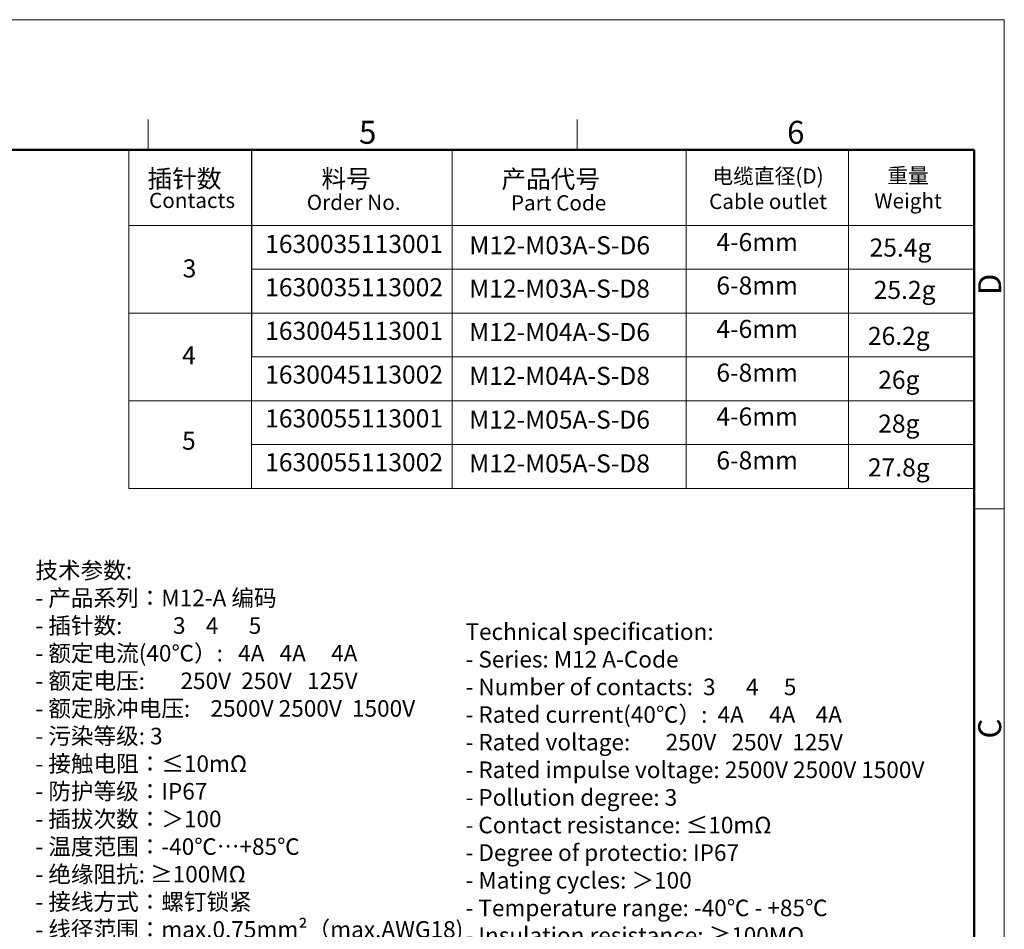
# Model space of a CAD drawing. Units: inches. Extents: x 11 to 1062, y 29 to 390.
# Drawn here: x 948 to 1062, y 285 to 390 of the extents above; entities that cross this region are included whole.
import ezdxf

# ---------------------------------------------------------------- set-up
doc = ezdxf.new("R2010")
doc.units = ezdxf.units.IN
doc.header["$MEASUREMENT"] = 0
doc.layers.get('0').update_dxf_attribs({"lineweight": 30})
for name, color, linetype, lineweight in [('DIM', 3, 'Continuous', 15), ('图框', 7, 'Continuous', 20), ('打标文字', 3, 'Continuous', 20), ('文本', 4, 'Continuous', 13)]:
    doc.layers.add(name, color=color, linetype=linetype, lineweight=lineweight)
doc.styles.add('Romans字体', font='romans.shx', dxfattribs={"width": 0.75})
doc.styles.get("Standard").update_dxf_attribs({"font": 'simfang_0.ttf', "width": 0.75})

# ---------------------------------------------------------------- blocks, each defined once
blk = doc.blocks.new('A4图框-NEW')
at = {"layer": '图框', "color": 1, "lineweight": 18}
for p in [(833.41, 690.53), (1130.41, 480.53)]:
    blk.add_line(p, (1130.41, 690.53), dxfattribs=at)
at = {"layer": '图框', "color": 6}
for p, q in [((1031.55, 679.03), (1031.55, 675.53)), ((1081.09, 679.03), (1081.09, 675.53)), ((1130.41, 634.07), (1126.93, 634.07))]:
    blk.add_line(p, q, dxfattribs=at)
at = {"layer": '图框', "lineweight": 50}
for p in [(836.91, 675.53), (1126.93, 484.34)]:
    blk.add_line(p, (1126.93, 675.53), dxfattribs=at)
at = {"layer": '图框', "color": 6, "char_height": 2.65, "width": 2.5579, "attachment_point": 1, "style": 'Romans字体'}
for s, insert in [('5', (1055.9, 678.86)), ('6', (1105.33, 678.86))]:
    blk.add_mtext(s, dxfattribs=dict(at, insert=insert))
at = {"layer": '图框', "color": 6, "char_height": 2.65, "width": 2.5579, "attachment_point": 1, "rotation": 90, "style": 'Romans字体'}
for s, insert in [('D', (1127.4, 658.73)), ('C', (1127.4, 607.55))]:
    blk.add_mtext(s, dxfattribs=dict(at, insert=insert))

msp = doc.modelspace()

# ---------------------------------------------------------------- linework, layer by layer
for p, q in [((961.01, 375.25), (1058.62, 375.25)), ((975.17, 375.25), (975.17, 351.33))]:
    msp.add_line(p, q)
at = {"layer": '文本'}
for p, q in [((961.01, 375.25), (961.01, 336.15)), ((975.17, 375.25), (975.17, 336.15)), ((998.36, 375.25), (998.36, 336.15)), ((1025.38, 375.25), (1025.38, 336.15)), ((1044.1, 375.25), (1044.1, 336.15)), ((1058.62, 375.25), (1058.62, 336.15)), ((961.01, 366.5), (1058.62, 366.5)), ((975.17, 361.44), (1058.62, 361.44)), ((961.01, 356.38), (1058.62, 356.38)), ((975.17, 351.33), (1058.62, 351.33)), ((961.01, 346.27), (1058.62, 346.27)), ((961.01, 346.27), (1058.62, 346.27)), ((975.17, 341.21), (1058.62, 341.21)), ((961.01, 336.15), (1058.62, 336.15))]:
    msp.add_line(p, q, dxfattribs=at)

# ---------------------------------------------------------------- block references
at = {"layer": 'DIM'}
msp.add_blockref('A4图框-NEW', (-68.31, -300.28), dxfattribs=at)

# ---------------------------------------------------------------- texts
at = {"layer": '打标文字', "color": 3, "attachment_point": 1, "style": 'Romans字体'}
for s, insert, char_height, width in [('\\A1;{\\f仿宋_GB2312|b0|i0|c134|p49;技术参数}:\\P- {\\f仿宋_GB2312|b0|i0|c134|p49;产品系列\\fSimSun|b0|i0|c134|p2;：}M12-A {\\f仿宋_GB2312|b0|i0|c134|p49;编码}\\P- {\\f仿宋_GB2312|b0|i0|c134|p49;插针数}:          3    4      5\\P- {\\f仿宋_GB2312|b0|i0|c134|p49;额定电流}(40{\\fSimSun|b0|i0|c134|p2;℃）}:   4A   4A     4A \\P- {\\f仿宋_GB2312|b0|i0|c134|p49;额定电压}:       250V  250V   125V\\P- {\\f仿宋_GB2312|b0|i0|c134|p49;额定脉冲电压}:    2500V 2500V  1500V    \\P- {\\f仿宋_GB2312|b0|i0|c134|p49;污染等级}: 3\\P- {\\f仿宋_GB2312|b0|i0|c134|p49;接触电阻\\fSimSun|b0|i0|c134|p2;：}≤10mΩ\\P- {\\f仿宋_GB2312|b0|i0|c134|p49;防护等级\\fSimSun|b0|i0|c134|p2;：}IP67\\P- {\\f仿宋_GB2312|b0|i0|c134|p49;插拔次数\\fSimSun|b0|i0|c134|p2;：＞}100\\P- {\\f仿宋_GB2312|b0|i0|c134|p49;温度范围\\fSimSun|b0|i0|c134|p2;：}-40{\\fSimSun|b0|i0|c134|p2;℃…}+85{\\fSimSun|b0|i0|c134|p2;℃}\\P- {\\f仿宋_GB2312|b0|i0|c134|p49;绝缘阻抗}: {\\fSimSun|b0|i0|c134|p2;≥}100MΩ\\P- {\\f仿宋_GB2312|b0|i0|c134|p49;接线方式\\fSimSun|b0|i0|c134|p2;：\\f仿宋_GB2312|b0|i0|c134|p49;螺钉锁紧}\\P- {\\f仿宋_GB2312|b0|i0|c134|p49;线径范围\\fSimSun|b0|i0|c134|p2;：}max.0.75mm²{\\fSimSun|b0|i0|c134|p2;（}max.AWG18)\\P- {\\f仿宋_GB2312|b0|i0|c134|p49;锁紧扭矩\\fSimSun|b0|i0|c134|p2;：}0.2Nm ({\\f仿宋_GB2312|b0|i0|c134|p49;螺钉接线\\fSimSun|b0|i0|c134|p2;）}\\P- {\\f仿宋_GB2312|b0|i0|c134|p49;电缆直径\\fSimSun|b0|i0|c134|p2;：}4-6mm,6-8mm\\P- {\\f仿宋_GB2312|b0|i0|c134|p49;电缆剥线长度\\fSimSun|b0|i0|c134|p2;：}20mm\\P- {\\f仿宋_GB2312|b0|i0|c134|p49;导线剥线长度\\fSimSun|b0|i0|c134|p2;：}5mm\\P{\\f仿宋_GB2312|b0|i0|c134|p49;材料特性\\fSimSun|b0|i0|c134|p2;：}\\P- {\\f仿宋_GB2312|b0|i0|c134|p49;锁紧螺帽\\fSimSun|b0|i0|c134|p2;：\\f仿宋_GB2312|b0|i0|c134|p49;金属}\\P- {\\f仿宋_GB2312|b0|i0|c134|p49;插针材料\\fSimSun|b0|i0|c134|p2;：\\f仿宋_GB2312|b0|i0|c134|p49;铜合金}\\P  {\\f仿宋_GB2312|b0|i0|c134|p49;插针表面处理\\fSimSun|b0|i0|c134|p2;：\\f仿宋_GB2312|b0|i0|c134|p49;镀金}\\P- {\\f仿宋_GB2312|b0|i0|c134|p49;外壳材料}: PA\\P  {\\f仿宋_GB2312|b0|i0|c134|p49;颜色\\fSimSun|b0|i0|c134|p2;：}RAL 9005 ({\\f仿宋_GB2312|b0|i0|c134|p49;黑色})\\P- {\\f仿宋_GB2312|b0|i0|c134|p49;绝缘材料\\fSimSun|b0|i0|c134|p2;：}PA\\P\\P{\\f仿宋_GB2312|b0|i0|c134|p49;符合标准\\fSimSun|b0|i0|c134|p2;：}IEC 61076-2-101', (950.22, 327.65), 1.91299, 55.1835), ('\\A1;Technical specification:\\P- Series: M12 A-Code\\P- Number of contacts:  3      4     5\\P- Rated current(40{\\fSimSun|b0|i0|c134|p2;℃）}:  4A     4A    4A\\P- Rated voltage:       250V   250V  125V\\P- Rated impulse voltage: 2500V 2500V 1500V\\P- Pollution degree: 3\\P- Contact resistance: ≤10mΩ\\P- Degree of protectio: IP67\\P- Mating cycles: {\\fSimSun|b0|i0|c134|p2;＞}100\\P- Temperature range: -40{\\fSimSun|b0|i0|c134|p2;℃} - +85{\\fSimSun|b0|i0|c134|p2;℃}\\P- Insulation resistance: {\\fSimSun|b0|i0|c134|p2;≥}100MΩ\\P- Termination method: screw connection\\P- Wire gauge: max.0.75mm²{\\fSimSun|b0|i0|c134|p2;（}max.AWG18)\\P- Torque: 0.2Nm (screw terminal blocks)\\P- Cable Outlet:  4~6mm,6-8mm\\P- Stripping length of the sheath: 20mm\\P- Stripping length of the individual wire:5mm\\PMaterial properties :\\P- Material of locking system: Metal\\P- Material of contact: copper alloy\\P  Contact plating: Au\\P- Material of housing : PA\\P  Colour of housing: RAL 9005 (Black)\\P- Material of Insert: PA\\P\\PStandards: IEC 61076-2-101', (999.88, 320.57), 1.913, 67.0954)]:
    msp.add_mtext(s, dxfattribs=dict(at, insert=insert, char_height=char_height, width=width))
at = {"layer": '文本', "color": 0, "width": 23.9674, "attachment_point": 5}
for s, insert, char_height in [('{\\C256;插针数}', (967.44, 371.9), 2.0864), ('{\\C256;料号}', (986.1, 371.9), 2.086), ('{\\C256;产品代号}', (1009.72, 371.86), 2.0864)]:
    msp.add_mtext(s, dxfattribs=dict(at, insert=insert, char_height=char_height))
at = {"layer": '文本', "attachment_point": 5, "style": 'Romans字体'}
for s, insert, char_height, width in [('{\\fFangSong_GB2312|b0|i0|c134|p49;电缆直径}(D)\\PCable outlet', (1034.82, 370.74), 1.755, 17.049), ('{\\fFangSong_GB2312|b0|i0|c134|p49;重量}\\PWeight', (1050.99, 370.8), 1.755, 17.049), ('Contacts', (968.31, 369.17), 1.755, 17.049), ('{\\C256;Order No.}', (986.97, 369.17), 1.755, 17.049), ('{\\C256;Part Code}', (1010.63, 369.11), 1.755, 17.049), ('1630035113001', (987.02, 364.1), 2.0865, 23.9674), ('\\A1;M12-M03A-S-D6', (1010.76, 364.21), 2.0864, 23.9674), ('4-6mm', (1033.56, 364.31), 2.086, 23.9674), ('25.4g', (1050.11, 363.68), 2.087, 23.9674), ('3', (968.01, 361.27), 2.09, 23.9674), ('1630035113002', (987.02, 359.1), 2.0865, 23.9674), ('6-8mm', (1033.56, 359.3), 2.086, 23.9674), ('\\A1;M12-M03A-S-D8', (1010.75, 359.21), 2.0864, 23.9674), ('25.2g', (1050.59, 358.79), 2.087, 23.9674), ('1630045113001', (987.02, 354.07), 2.0865, 23.9674), ('\\A1;M12-M04A-S-D6', (1010.75, 354.2), 2.0864, 23.9674), ('4-6mm', (1033.56, 354.29), 2.086, 23.9674), ('26.2g', (1049.92, 353.48), 2.087, 23.9674), ('4', (967.94, 351.23), 2.09, 23.9674), ('1630045113002', (987.02, 349.02), 2.0865, 23.9674), ('\\A1;M12-M04A-S-D8', (1010.75, 349.14), 2.0864, 23.9674), ('6-8mm', (1033.56, 349.24), 2.086, 23.9674), ('26g', (1049.92, 348.42), 2.087, 23.9674), ('1630055113001', (987.02, 343.96), 2.0865, 23.9674), ('\\A1;M12-M05A-S-D6', (1010.75, 344.09), 2.0864, 23.9674), ('4-6mm', (1033.56, 344.18), 2.086, 23.9674), ('28g', (1049.92, 343.36), 2.087, 23.9674), ('5', (967.94, 341.39), 2.09, 23.9674), ('1630055113002', (987.02, 338.9), 2.0865, 23.9674), ('\\A1;M12-M05A-S-D8', (1010.75, 339.03), 2.0864, 23.9674), ('6-8mm', (1033.56, 339.12), 2.086, 23.9674), ('27.8g', (1049.92, 338.3), 2.087, 23.9674)]:
    msp.add_mtext(s, dxfattribs=dict(at, insert=insert, char_height=char_height, width=width))

doc.saveas('drawing.dxf')
